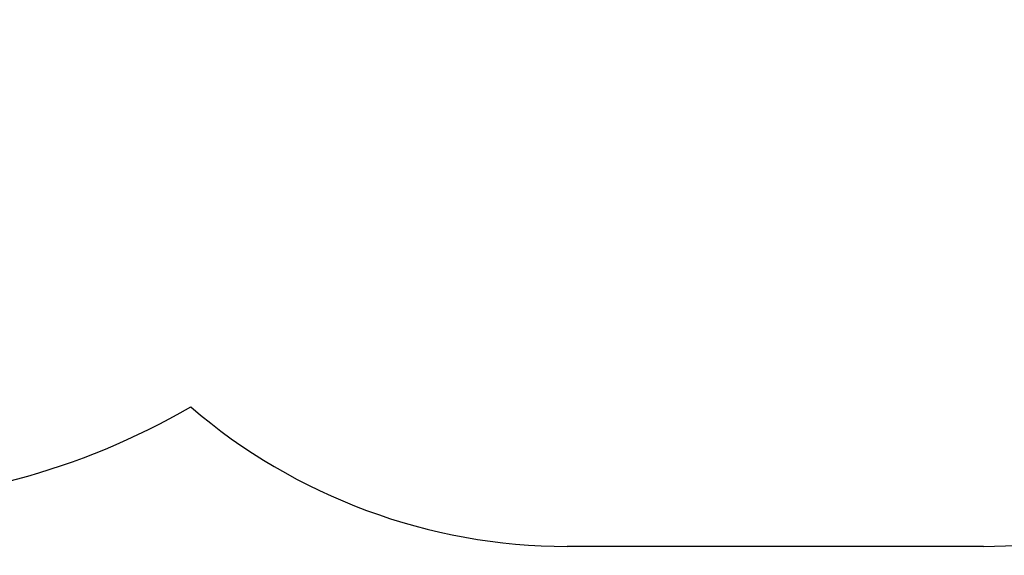
# Model space of a CAD drawing. Units: millimetres. Extents: x 0.4 to 19, y 2.4 to 14.8.
# Drawn here: x 12.5 to 15.1, y 6.6 to 8 of the extents above; entities that cross this region are included whole.
import ezdxf

# ---------------------------------------------------------------- set-up
doc = ezdxf.new("R2010")
doc.units = ezdxf.units.MM
doc.header["$LTSCALE"] = 100
doc.header["$PDSIZE"] = -1
doc.linetypes.add('SLD-Сплошная', pattern=[0])
doc.styles.add('SLDTEXTSTYLE1', font='isocpeui.ttf')
doc.dimstyles.new('SLDDIMSTYLE3', dxfattribs={"dimtxt": 0.3, "dimasz": 0.3, "dimexe": 0, "dimexo": 0.0625, "dimgap": 0.075, "dimtad": 1, "dimrnd": 1e-09, "dimzin": 12, "dimdsep": 46, "dimtxsty": 'SLDTEXTSTYLE1', "dimcen": 0.09, "dimadec": 0, "dimazin": 3, "dimtfac": 1, "dimtofl": 0, "dimtmove": 0, "dimatfit": 3, "dimfxl": 1, "dimfrac": 2, "dimtolj": 1, "dimtzin": 12, "dimarcsym": 0})

# ---------------------------------------------------------------- blocks, each defined once
blk = doc.blocks.new('_D_14')
at = {"color": 0, "linetype": 'SLD-Сплошная', "lineweight": -2, "transparency": 16777216}
for p, q in [((2.2879, 11.7472), (2.2879, 2.9393)), ((18.9502, 8.9892), (18.9502, 2.9393)), ((2.5879, 2.9393), (18.6502, 2.9393))]:
    blk.add_line(p, q, dxfattribs=at)
at = {"color": 0, "linetype": 'SLD-Сплошная', "transparency": 16777216}
for points in [[(2.5879, 2.9893), (2.5879, 2.8893), (2.2879, 2.9393)], [(18.6502, 2.9893), (18.6502, 2.8893), (18.9502, 2.9393)]]:
    blk.add_solid(points, dxfattribs=at)
at = {"layer": 'Defpoints', "color": 0, "linetype": 'SLD-Сплошная', "transparency": 16777216}
for p in [(2.2879, 11.8097), (18.9502, 9.0517), (18.9502, 2.9393)]:
    blk.add_point(p, dxfattribs=at)
at = {"color": 0, "linetype": 'SLD-Сплошная', "transparency": 16777216, "insert": (10.619, 3.3143), "char_height": 0.3, "attachment_point": 2, "style": 'SLDTEXTSTYLE1'}
blk.add_mtext('\\A1;16.66 м', dxfattribs=at)
blk = doc.blocks.new('*D32')
at = {"color": 0, "lineweight": -2, "transparency": 16777216}
for p, q in [((4.2879, 12.3532), (4.2879, 3.876)), ((16.9502, 9.5952), (16.9502, 3.876)), ((4.5879, 3.876), (16.6502, 3.876))]:
    blk.add_line(p, q, dxfattribs=at)
at = {"color": 0, "transparency": 16777216}
for points in [[(4.5879, 3.926), (4.5879, 3.826), (4.2879, 3.876)], [(16.6502, 3.926), (16.6502, 3.826), (16.9502, 3.876)]]:
    blk.add_solid(points, dxfattribs=at)
at = {"layer": 'Defpoints', "color": 0, "transparency": 16777216}
for p in [(4.2879, 12.4157), (16.9502, 9.6577), (16.9502, 3.876)]:
    blk.add_point(p, dxfattribs=at)
at = {"color": 0, "transparency": 16777216, "insert": (10.619, 4.101), "char_height": 0.3, "attachment_point": 5, "style": 'SLDTEXTSTYLE1'}
blk.add_mtext('\\A1;12.66 м', dxfattribs=at)

msp = doc.modelspace()

# ---------------------------------------------------------------- linework, layer by layer
at = {"color": 251, "linetype": 'SLD-Сплошная', "true_color": 0x636466}
msp.add_line((13.927, 6.5936), (15.023, 6.5936), dxfattribs=at)
for centre, radius, start, end in [((15.023, 8.1147), 1.5212, 270, 338.2773), ((11.998, 8.5747), 1.8667, 239.5159, 300.1623), ((13.927, 8.1147), 1.5212, 229.3443, 270)]:
    msp.add_arc(centre, radius, start, end, dxfattribs=at)

# ---------------------------------------------------------------- dimensions: what is measured, and where the dimension line sits
dim = msp.add_linear_dim(base=(16.9502, 3.876), p1=(4.2879, 12.4157), p2=(16.9502, 9.6577), text='<> м', dimstyle='SLDDIMSTYLE3')
dim.commit()
dim.dimension.update_dxf_attribs({"geometry": '*D32', "text_midpoint": (10.619, 3.876), "dimtype": 160})
dim = msp.add_linear_dim(base=(18.9502, 2.9393), p1=(2.2879, 11.8097), p2=(18.9502, 9.0517), angle=0, text='<> м', dimstyle='SLDDIMSTYLE3', dxfattribs=at)
dim.commit()
dim.dimension.update_dxf_attribs({"geometry": '_D_14', "text_midpoint": (10.619, 2.9393), "dimtype": 160})

doc.saveas('drawing.dxf')
